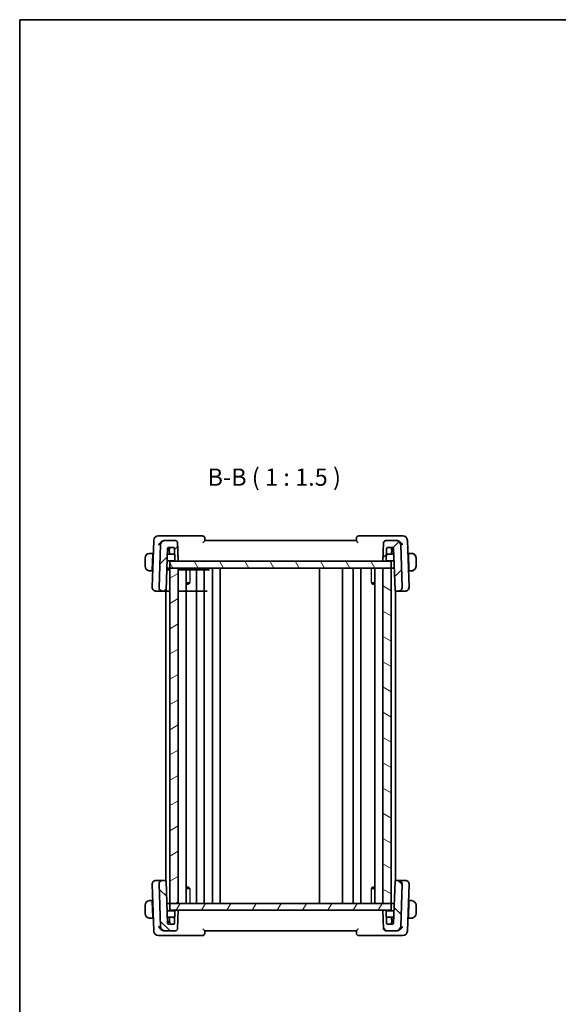
# Model space of a CAD drawing. Units: millimetres. Extents: x 14 to 2205, y 8 to 430.
# Drawn here: x 416 to 533, y 215 to 430 of the extents above; entities that cross this region are included whole.
import ezdxf

# ---------------------------------------------------------------- set-up
doc = ezdxf.new("R2010")
doc.units = ezdxf.units.MM
for name, color, linetype, lineweight in [('Border (ISO)', 7, 'Continuous', 35), ('Hatch (ISO)', 1, 'Continuous', 18), ('Symbol (ISO)', 7, 'Continuous', 18), ('Visible (ISO)', 7, 'Continuous', 35), ('Visible Narrow (ISO)', 7, 'Continuous', 25)]:
    doc.layers.add(name, color=color, linetype=linetype, lineweight=lineweight)
doc.styles.add('Note Text (TK)', font='txt')

# ---------------------------------------------------------------- blocks, each defined once
blk = doc.blocks.new('図面枠 tk図枠')
at = {"layer": 'Border (ISO)'}
for q in [(405.5, 289), (14.5, 8)]:
    blk.add_line((14.5, 289), q, dxfattribs=at)

msp = doc.modelspace()

# ---------------------------------------------------------------- hatches: boundary and pattern name
at = {"layer": 'Hatch (ISO)'}
h = msp.add_hatch(dxfattribs=at)
h.set_pattern_fill('ANSI31', color=256, scale=38.1, style=0)
h.set_pattern_definition([(45, (393.75, -4), (-3.367596, 3.367596), [])])
edge = h.paths.add_edge_path()
edge.add_ellipse((449.3788, 315.6085), major_axis=(0.3597, -0.3473), ratio=1, start_angle=46, end_angle=134)
edge.add_line((449.3788, 316.1085), (447.1686, 316.1085))
edge.add_ellipse((447.1686, 315.1085), major_axis=(0.7193, 0.6947), ratio=1, start_angle=46, end_angle=134)
edge.add_line((446.1692, 315.1434), (445.8477, 305.9364))
edge.add_ellipse((446.6472, 305.9085), major_axis=(-0.5755, -0.5557), ratio=1, start_angle=314, end_angle=406)
edge.add_line((446.6472, 305.1085), (447.1939, 305.1085))
edge.add_ellipse((447.1939, 305.3085), major_axis=(0.1439, 0.1389), ratio=1, start_angle=226, end_angle=314)
edge.add_line((447.3937, 305.3016), (447.712, 314.4155))
edge.add_ellipse((447.9119, 314.4085), major_axis=(-0.1439, -0.1389), ratio=1, start_angle=226, end_angle=314, ccw=False)
edge.add_line((447.9119, 314.6085), (449.0256, 314.6085))
edge.add_ellipse((449.0256, 314.4085), major_axis=(0.1439, -0.1389), ratio=1, start_angle=46, end_angle=134, ccw=False)
edge.add_line((449.2255, 314.4155), (449.3168, 311.8016))
edge.add_ellipse((449.5166, 311.8085), major_axis=(-0.1439, 0.1389), ratio=1, start_angle=46, end_angle=134)
edge.add_line((449.5166, 311.6085), (450.0187, 311.6085))
edge.add_line((450.0187, 311.6085), (449.8784, 315.626))
edge = h.paths.add_edge_path()
edge.add_ellipse((495.2587, 315.6085), major_axis=(-0.3597, -0.3473), ratio=1, start_angle=226, end_angle=314)
edge.add_line((494.759, 315.626), (494.6187, 311.6085))
edge.add_line((494.6187, 311.6085), (495.1208, 311.6085))
edge.add_ellipse((495.1208, 311.8085), major_axis=(0.1439, 0.1389), ratio=1, start_angle=226, end_angle=314)
edge.add_line((495.3207, 311.8016), (495.412, 314.4155))
edge.add_ellipse((495.6119, 314.4085), major_axis=(-0.1439, -0.1389), ratio=1, start_angle=226, end_angle=314, ccw=False)
edge.add_line((495.6119, 314.6085), (496.7256, 314.6085))
edge.add_ellipse((496.7256, 314.4085), major_axis=(0.1439, -0.1389), ratio=1, start_angle=46, end_angle=134, ccw=False)
edge.add_line((496.9255, 314.4155), (497.2437, 305.3016))
edge.add_ellipse((497.4436, 305.3085), major_axis=(-0.1439, 0.1389), ratio=1, start_angle=46, end_angle=134)
edge.add_line((497.4436, 305.1085), (497.9903, 305.1085))
edge.add_ellipse((497.9903, 305.9085), major_axis=(0.5755, -0.5557), ratio=1, start_angle=314, end_angle=406)
edge.add_line((498.7898, 305.9364), (498.4683, 315.1434))
edge.add_ellipse((497.4689, 315.1085), major_axis=(-0.7193, 0.6947), ratio=1, start_angle=226, end_angle=314)
edge.add_line((497.4689, 316.1085), (495.2587, 316.1085))
h = msp.add_hatch(dxfattribs=at)
h.set_pattern_fill('ANSI31', color=256, scale=38.1, angle=75.000175, style=0)
h.set_pattern_definition([(120.0002, (393.75, -4), (-4.12444, -2.38126), [])])
h.paths.add_polyline_path([(496.4188, 310.1085), (496.4188, 311.6085), (495.1208, 311.6085), (494.6187, 311.6085), (450.0187, 311.6085), (449.5166, 311.6085), (448.2188, 311.6085), (448.2188, 310.1085), (448.2188, 310.1085), (450.0188, 310.1085), (494.6192, 310.1085)])
h = msp.add_hatch(dxfattribs=at)
h.set_pattern_fill('ANSI31', color=256, scale=38.1, angle=-14.999978, style=0)
h.set_pattern_definition([(30, (393.75, -4), (-2.38125, 4.124445), [])])
h.paths.add_polyline_path([(450.0188, 237.1085), (450.0188, 310.1085), (448.2188, 310.1085), (448.2188, 237.1085)])
h = msp.add_hatch(dxfattribs=at)
h.set_pattern_fill('ANSI31', color=256, scale=38.1, angle=105.000246, style=0)
h.set_pattern_definition([(150.0002, (393.75, -4), (-2.38123, -4.124456), [])])
h.paths.add_polyline_path([(494.6192, 310.1085), (494.6192, 237.1085), (496.4188, 237.1085), (496.4192, 237.1085), (496.4192, 310.1085), (496.4188, 310.1085)])
h = msp.add_hatch(dxfattribs=at)
h.set_pattern_fill('ANSI31', color=256, scale=38.1, angle=90.00021, style=0)
h.set_pattern_definition([(135.0002, (393.75, -4), (-3.36758, -3.36761), [])])
edge = h.paths.add_edge_path()
edge.add_ellipse((449.3788, 231.6085), major_axis=(0, -0.5), ratio=1, start_angle=0, end_angle=88)
edge.add_line((449.8785, 231.5911), (450.0188, 235.6085))
edge.add_line((450.0188, 235.6085), (449.5167, 235.6085))
edge.add_ellipse((449.5167, 235.4085), major_axis=(0, 0.2), ratio=1, start_angle=0, end_angle=88)
edge.add_line((449.3168, 235.4155), (449.2255, 232.8016))
edge.add_ellipse((449.0257, 232.8085), major_axis=(0.1999, -0.007), ratio=1, start_angle=272, end_angle=360, ccw=False)
edge.add_line((449.0257, 232.6085), (447.9119, 232.6085))
edge.add_ellipse((447.9119, 232.8085), major_axis=(0, -0.2), ratio=1, start_angle=272, end_angle=360, ccw=False)
edge.add_line((447.7121, 232.8016), (447.3938, 241.9155))
edge.add_ellipse((447.1939, 241.9085), major_axis=(0.1999, 0.007), ratio=1, start_angle=0, end_angle=88)
edge.add_line((447.1939, 242.1085), (446.6472, 242.1085))
edge.add_ellipse((446.6472, 241.3085), major_axis=(0, 0.8), ratio=1, start_angle=0, end_angle=92)
edge.add_line((445.8477, 241.2806), (446.1692, 232.0736))
edge.add_ellipse((447.1686, 232.1085), major_axis=(-0.9994, -0.0349), ratio=1, start_angle=0, end_angle=88)
edge.add_line((447.1686, 231.1085), (449.3788, 231.1085))
edge = h.paths.add_edge_path()
edge.add_ellipse((495.2588, 231.6085), major_axis=(-0.4997, -0.0174), ratio=1, start_angle=0, end_angle=88)
edge.add_line((495.2588, 231.1085), (497.469, 231.1085))
edge.add_ellipse((497.469, 232.1085), major_axis=(0, -1), ratio=1, start_angle=0, end_angle=88)
edge.add_line((498.4684, 232.0736), (498.7899, 241.2806))
edge.add_ellipse((497.9904, 241.3085), major_axis=(0.7995, -0.0279), ratio=1, start_angle=0, end_angle=92)
edge.add_line((497.9904, 242.1085), (497.4437, 242.1085))
edge.add_ellipse((497.4437, 241.9085), major_axis=(0, 0.2), ratio=1, start_angle=0, end_angle=88)
edge.add_line((497.2438, 241.9155), (496.9255, 232.8016))
edge.add_ellipse((496.7257, 232.8085), major_axis=(0.1999, -0.007), ratio=1, start_angle=272, end_angle=360, ccw=False)
edge.add_line((496.7257, 232.6085), (495.6119, 232.6085))
edge.add_ellipse((495.6119, 232.8085), major_axis=(0, -0.2), ratio=1, start_angle=272, end_angle=360, ccw=False)
edge.add_line((495.4121, 232.8016), (495.3208, 235.4155))
edge.add_ellipse((495.1209, 235.4085), major_axis=(0.1999, 0.007), ratio=1, start_angle=0, end_angle=88)
edge.add_line((495.1209, 235.6085), (494.6188, 235.6085))
edge.add_line((494.6188, 235.6085), (494.7591, 231.5911))
h = msp.add_hatch(dxfattribs=at)
h.set_pattern_fill('ANSI31', color=256, scale=38.1, angle=14.999978, style=0)
h.set_pattern_definition([(60, (393.75, -4), (-4.124445, 2.38125), [])])
h.paths.add_polyline_path([(496.4188, 235.6085), (496.4188, 237.1085), (494.6192, 237.1085), (450.0188, 237.1085), (448.2188, 237.1085), (448.2188, 237.1085), (448.2188, 235.6085), (449.5167, 235.6085), (450.0188, 235.6085), (494.6188, 235.6085), (495.1209, 235.6085)])

# ---------------------------------------------------------------- linework, layer by layer
at = {"layer": 'Visible (ISO)'}
for p, q in [((444.7041, 316.1434), (444.3477, 305.9364)), ((446.9002, 317.1085), (445.7035, 317.1085)), ((446.1692, 315.1434), (445.8477, 305.9364)), ((455.301, 317.1085), (446.9002, 317.1085)), ((447.1686, 316.1085), (447.1039, 316.1085)), ((449.3788, 316.1085), (447.1686, 316.1085)), ((449.3788, 316.1085), (449.3788, 316.1085)), ((450.0187, 311.6085), (449.8784, 315.626)), ((449.8784, 315.626), (449.8785, 315.626)), ((455.301, 317.1085), (455.301, 317.1085)), ((455.8189, 316.1057), (455.8007, 316.626)), ((455.8007, 316.626), (455.8007, 316.626)), ((455.8054, 316.4915), (455.8188, 316.1085)), ((488.8188, 316.1085), (455.8188, 316.1085)), ((488.8369, 316.626), (488.8187, 316.1057)), ((497.7374, 317.1085), (489.3366, 317.1085)), ((494.759, 315.626), (494.6187, 311.6085)), ((497.4689, 316.1085), (495.2587, 316.1085)), ((497.469, 316.1085), (497.4689, 316.1085)), ((497.5337, 316.1085), (497.469, 316.1085)), ((498.9341, 317.1085), (497.7374, 317.1085)), ((498.7898, 305.9364), (498.4683, 315.1434)), ((498.4683, 315.1434), (498.4684, 315.1434)), ((498.4684, 315.1434), (498.7899, 305.9364)), ((500.2899, 305.9364), (499.9334, 316.1434)), ((444.4988, 313.3085), (444.0732, 313.3085)), ((444.4918, 313.1085), (444.3731, 309.7085)), ((444.5982, 313.1085), (444.4918, 313.1085)), ((444.6051, 313.3085), (444.4988, 313.3085)), ((447.3937, 305.3016), (447.712, 314.4155)), ((447.3938, 305.3016), (447.7116, 314.4016)), ((448.3119, 313.1085), (447.6664, 313.1085)), ((447.9188, 314.1085), (447.7013, 314.1085)), ((447.7048, 314.2085), (448.0805, 314.2085)), ((447.7116, 314.4016), (447.712, 314.4155)), ((447.712, 314.4155), (447.712, 314.4155)), ((447.9119, 314.6085), (449.0256, 314.6085)), ((448.0839, 314.1085), (447.9188, 314.1085)), ((448.0804, 314.2085), (448.112, 313.3016)), ((448.1188, 313.1085), (448.1188, 313.2566)), ((448.3119, 313.1085), (449.2711, 313.1085)), ((449.2255, 314.4155), (449.3168, 311.8016)), ((495.3207, 311.8016), (495.412, 314.4155)), ((495.3731, 313.3016), (495.3208, 311.8016)), ((495.3664, 313.1085), (496.2872, 313.1085)), ((495.3731, 313.3016), (495.412, 314.4155)), ((495.412, 314.4155), (495.412, 314.4155)), ((495.6119, 314.6085), (496.7256, 314.6085)), ((496.9711, 313.1085), (496.2872, 313.1085)), ((496.4871, 313.3016), (496.5188, 314.2085)), ((496.7188, 314.1085), (496.5153, 314.1085)), ((496.5187, 314.2085), (496.9327, 314.2085)), ((496.5188, 313.9085), (496.5188, 313.1085)), ((496.9362, 314.1085), (496.7188, 314.1085)), ((496.9255, 314.4155), (497.2437, 305.3016)), ((500.1388, 313.3085), (500.0324, 313.3085)), ((500.1458, 313.1085), (500.0394, 313.1085)), ((500.5644, 313.3085), (500.1388, 313.3085)), ((500.1458, 313.1085), (500.2645, 309.7085)), ((442.8188, 312.3085), (442.8188, 310.5085)), ((447.6175, 311.7085), (449.3434, 311.7085)), ((496.4188, 311.6085), (448.2188, 311.6085)), ((448.2188, 311.6085), (448.2188, 310.1085)), ((449.5166, 311.6085), (450.0187, 311.6085)), ((455.7382, 311.8016), (455.7382, 311.8016)), ((494.6187, 311.6085), (495.1208, 311.6085)), ((495.2941, 311.7085), (497.02, 311.7085)), ((495.3208, 311.8016), (495.3207, 311.8016)), ((496.4188, 310.1085), (496.4188, 311.6085)), ((501.8188, 310.5085), (501.8188, 312.3085)), ((444.0732, 309.5085), (444.3661, 309.5085)), ((444.4724, 309.5085), (444.3661, 309.5085)), ((444.3731, 309.7085), (444.4794, 309.7085)), ((447.5477, 309.7085), (448.2188, 309.7085)), ((448.2188, 310.1085), (447.5616, 310.1085)), ((448.2188, 310.1085), (496.4188, 310.1085)), ((450.0188, 310.1085), (448.2188, 310.1085)), ((448.2188, 310.1085), (448.2188, 237.1085)), ((450.0188, 237.1085), (450.0188, 310.1085)), ((450.0188, 309.7085), (456.8007, 309.7085)), ((451.7726, 310.1085), (451.7726, 237.1085)), ((453.9688, 310.1085), (453.9688, 237.1085)), ((455.6688, 310.1085), (455.6688, 237.1085)), ((457.4688, 310.1085), (457.4688, 237.1085)), ((459.1688, 310.1085), (459.1688, 237.1085)), ((480.8189, 310.1085), (480.8189, 237.1085)), ((485.8188, 310.1085), (485.8188, 237.1085)), ((485.8188, 310.1085), (485.8188, 237.1085)), ((488.1185, 310.1085), (488.1185, 237.1085)), ((489.8184, 310.1085), (489.8184, 237.1085)), ((489.8185, 310.1085), (489.8185, 237.1085)), ((492.865, 310.1085), (492.865, 237.1085)), ((494.6192, 310.1085), (494.6192, 237.1085)), ((496.4192, 310.1085), (494.6192, 310.1085)), ((496.4192, 237.1085), (496.4192, 310.1085)), ((497.0759, 310.1085), (496.4192, 310.1085)), ((500.1582, 309.7085), (500.2645, 309.7085)), ((500.2715, 309.5085), (500.1651, 309.5085)), ((500.2715, 309.5085), (500.5644, 309.5085)), ((451.7726, 306.8846), (452.5578, 306.8846)), ((452.2927, 306.6085), (451.7726, 306.6085)), ((452.2927, 306.6085), (452.4783, 306.7941)), ((492.0798, 306.8846), (492.865, 306.8846)), ((492.3448, 306.6085), (492.1593, 306.7941)), ((492.865, 306.6085), (492.3448, 306.6085)), ((445.1683, 305.1085), (445.1472, 305.1085)), ((445.1683, 305.1085), (446.51, 305.1085)), ((446.51, 305.1085), (446.6472, 305.1085)), ((446.6472, 305.1085), (447.1939, 305.1085)), ((447.1939, 305.1085), (447.1939, 305.1085)), ((447.1939, 305.1085), (447.3188, 305.1085)), ((447.1939, 305.1085), (448.2188, 305.1085)), ((447.3188, 305.1523), (447.3188, 242.0647)), ((447.3938, 305.3016), (447.3937, 305.3016)), ((450.0188, 305.1085), (456.3091, 305.1085)), ((497.3188, 305.1522), (497.3188, 242.0648)), ((497.3188, 305.1085), (497.4436, 305.1085)), ((497.4436, 305.1085), (497.9903, 305.1085)), ((497.9903, 305.1085), (497.9904, 305.1085)), ((497.9904, 305.1085), (498.1275, 305.1085)), ((498.1275, 305.1085), (499.4693, 305.1085)), ((498.7899, 305.9364), (498.7898, 305.9364)), ((499.4904, 305.1085), (499.4693, 305.1085)), ((444.3477, 241.2806), (444.7041, 231.0736)), ((445.1472, 242.1085), (445.1683, 242.1085)), ((446.5101, 242.1085), (445.1683, 242.1085)), ((445.8477, 241.2806), (446.1692, 232.0736)), ((446.6472, 242.1085), (446.5101, 242.1085)), ((447.1939, 242.1085), (446.6472, 242.1085)), ((447.3188, 242.1085), (447.1939, 242.1085)), ((447.7121, 232.8016), (447.3938, 241.9155)), ((451.7726, 240.6085), (452.2927, 240.6085)), ((452.5578, 240.3325), (451.7726, 240.3325)), ((452.2927, 240.6085), (452.4783, 240.4229)), ((492.865, 240.3325), (492.0798, 240.3325)), ((492.3448, 240.6085), (492.1593, 240.423)), ((492.3448, 240.6085), (492.865, 240.6085)), ((497.2438, 241.9155), (496.9255, 232.8016)), ((497.4437, 242.1085), (497.3188, 242.1085)), ((497.9904, 242.1085), (497.4437, 242.1085)), ((498.1275, 242.1085), (497.9904, 242.1085)), ((499.4693, 242.1085), (498.1275, 242.1085)), ((498.4684, 232.0736), (498.7899, 241.2806)), ((499.4693, 242.1085), (499.4904, 242.1085)), ((499.9334, 231.0736), (500.2899, 241.2806)), ((442.8188, 236.7085), (442.8188, 234.9085)), ((444.3661, 237.7085), (444.0732, 237.7085)), ((444.3661, 237.7085), (444.3731, 237.5085)), ((444.3661, 237.7085), (444.4724, 237.7085)), ((444.4918, 234.1085), (444.3731, 237.5085)), ((444.4794, 237.5085), (444.3731, 237.5085)), ((448.2188, 237.1085), (447.5617, 237.1085)), ((496.4188, 237.1085), (448.2188, 237.1085)), ((448.2188, 237.1085), (448.2188, 235.6085)), ((448.2188, 237.1085), (450.0188, 237.1085)), ((494.6192, 237.1085), (496.4192, 237.1085)), ((496.4188, 235.6085), (496.4188, 237.1085)), ((497.0759, 237.1085), (496.4192, 237.1085)), ((500.1458, 234.1085), (500.2645, 237.5085)), ((500.2645, 237.5085), (500.1582, 237.5085)), ((500.1651, 237.7085), (500.2715, 237.7085)), ((500.2645, 237.5085), (500.2715, 237.7085)), ((500.5644, 237.7085), (500.2715, 237.7085)), ((501.8188, 234.9085), (501.8188, 236.7085)), ((444.0732, 233.9085), (444.4988, 233.9085)), ((444.4918, 234.1085), (444.4988, 233.9085)), ((444.4918, 234.1085), (444.5982, 234.1085)), ((444.4988, 233.9085), (444.6051, 233.9085)), ((449.3435, 235.5085), (447.6175, 235.5085)), ((447.6664, 234.1085), (448.3503, 234.1085)), ((448.1188, 233.3085), (448.1188, 234.1085)), ((448.1505, 233.9155), (448.1188, 233.0085)), ((448.2188, 235.6085), (496.4188, 235.6085)), ((449.2712, 234.1085), (448.3503, 234.1085)), ((449.3168, 235.4155), (449.2255, 232.8016)), ((450.0188, 235.6085), (449.5167, 235.6085)), ((449.8785, 231.5911), (450.0188, 235.6085)), ((495.1209, 235.6085), (494.6188, 235.6085)), ((494.6188, 235.6085), (494.7591, 231.5911)), ((497.0201, 235.5085), (495.2941, 235.5085)), ((495.4121, 232.8016), (495.3208, 235.4155)), ((496.2872, 234.1085), (495.3664, 234.1085)), ((496.2872, 234.1085), (496.9712, 234.1085)), ((496.5188, 233.0085), (496.4871, 233.9155)), ((496.5188, 234.1085), (496.5188, 233.3085)), ((500.0324, 233.9085), (500.1388, 233.9085)), ((500.0394, 234.1085), (500.1458, 234.1085)), ((500.1388, 233.9085), (500.1458, 234.1085)), ((500.1388, 233.9085), (500.5644, 233.9085)), ((447.7013, 233.1085), (447.9188, 233.1085)), ((448.1189, 233.0085), (447.7048, 233.0085)), ((449.0257, 232.6085), (447.9119, 232.6085)), ((447.9188, 233.1085), (448.1223, 233.1085)), ((496.7257, 232.6085), (495.6119, 232.6085)), ((496.5153, 233.1085), (496.7188, 233.1085)), ((496.9328, 233.0085), (496.5187, 233.0085)), ((496.7188, 233.1085), (496.9363, 233.1085)), ((445.7035, 230.1085), (446.9002, 230.1085)), ((446.9002, 230.1085), (455.301, 230.1085)), ((447.1039, 231.1085), (447.1686, 231.1085)), ((447.1686, 231.1085), (449.3788, 231.1085)), ((455.8007, 230.5911), (455.8189, 231.1114)), ((455.8188, 231.1085), (488.8188, 231.1085)), ((488.8187, 231.1114), (488.8369, 230.5911)), ((489.3366, 230.1085), (497.7374, 230.1085)), ((495.2588, 231.1085), (497.469, 231.1085)), ((497.469, 231.1085), (497.5337, 231.1085)), ((497.7374, 230.1085), (498.9341, 230.1085))]:
    msp.add_line(p, q, dxfattribs=at)
for centre, radius, start, end in [((445.7035, 316.1085), 1, 90, 178), ((447.1686, 315.1085), 1, 90, 178), ((449.3788, 315.6085), 0.5, 2, 90), ((455.301, 316.6085), 0.5, 2, 90), ((489.3366, 316.6085), 0.5, 90, 178), ((495.2587, 315.6085), 0.5, 90, 178), ((497.4689, 315.1085), 1, 2, 90), ((498.9341, 316.1085), 1, 2, 90), ((447.9119, 314.4085), 0.2, 90, 178), ((447.9188, 313.9085), 0.2, 32.709373, 90), ((448.3119, 313.3085), 0.2, 182, 270), ((449.0256, 314.4085), 0.2, 2, 90), ((495.6119, 314.4085), 0.2, 90, 178), ((496.2872, 313.3085), 0.2, 270, 358), ((496.7188, 313.9085), 0.2, 90, 180), ((496.7256, 314.4085), 0.2, 2, 90), ((500.8188, 312.3085), 1, 59.203294, 90), ((500.8188, 312.3085), 1, 0, 42.00457), ((449.5166, 311.8085), 0.2, 182, 270), ((495.1208, 311.8085), 0.2, 270, 358), ((495.1209, 311.8085), 0.2, 270, 358), ((500.8188, 310.5085), 1, 270, 319.970716), ((500.8188, 310.5085), 1, 336.406064, 0), ((445.1472, 305.9085), 0.8, 178, 270), ((446.6472, 305.9085), 0.8, 178, 270), ((447.1939, 305.3085), 0.2, 270, 358), ((447.1939, 305.3085), 0.2, 270, 358), ((497.4436, 305.3085), 0.2, 182, 270), ((497.9903, 305.9085), 0.8, 270, 2), ((499.4904, 305.9085), 0.8, 270, 2), ((499.4904, 305.9085), 0.8, 270, 321.661327), ((499.4904, 305.9085), 0.8, 329.375319, 2), ((445.1472, 241.3085), 0.8, 90, 182), ((446.6472, 241.3085), 0.8, 90, 182), ((447.1939, 241.9085), 0.2, 2, 90), ((497.4437, 241.9085), 0.2, 90, 178), ((497.9904, 241.3085), 0.8, 358, 90), ((499.4904, 241.3085), 0.8, 358, 90), ((443.8188, 236.7085), 1, 97.635382, 180), ((500.8188, 236.7085), 1, 0, 82.364618), ((443.8188, 234.9085), 1, 180, 262.364618), ((448.3503, 233.9085), 0.2, 90, 178), ((449.5167, 235.4085), 0.2, 90, 178), ((495.1209, 235.4085), 0.2, 2, 90), ((496.2872, 233.9085), 0.2, 2, 90), ((500.8188, 234.9085), 1, 277.635382, 0), ((447.1686, 232.1085), 1, 182, 270), ((447.9119, 232.8085), 0.2, 182, 270), ((447.9188, 233.3085), 0.2, 270, 0), ((449.0257, 232.8085), 0.2, 270, 358), ((449.3788, 231.6085), 0.5, 270, 358), ((495.2588, 231.6085), 0.5, 182, 270), ((495.6119, 232.8085), 0.2, 182, 270), ((496.7188, 233.3085), 0.2, 180, 270), ((496.7257, 232.8085), 0.2, 270, 358), ((497.469, 232.1085), 1, 270, 358), ((445.7035, 231.1085), 1, 182, 270), ((455.301, 230.6085), 0.5, 270, 358), ((489.3366, 230.6085), 0.5, 182, 270), ((498.9341, 231.1085), 1, 270, 358)]:
    msp.add_arc(centre, radius, start, end, dxfattribs=at)
for centre, major_axis, ratio, start_param, end_param in [((455.8182, 316.126), (0.0175, -0.5), 0.00001, 2.39059176, 3.141584), ((443.8188, 312.3085), (0, -1), 0.99999832, 3.27485521, 4.71238898), ((444.4918, 313.1085), (0.007, 0.2), 0.00001, 6.28317599, 7.85397701), ((447.9119, 314.4085), (0, 0.2), 0.9999979, 0, 1.53588974), ((448.2735, 314.4085), (-0.1931, -0.2), 0.01744335, 0.01684325, 1.552733), ((495.6119, 314.4085), (0, 0.2), 0.9999979, 0, 1.53588974), ((496.3257, 314.4085), (0.1931, -0.2), 0.01744553, 4.73045021, 6.26633995), ((500.1458, 313.1085), (-0.007, 0.2), 0.00001, 0.00002786, 1.57081021), ((500.8188, 312.3085), (1, 0), 0.99999832, 0, 1.43753377), ((443.8188, 310.5085), (0, -1), 0.99999832, 4.71238898, 6.14992275), ((444.3731, 309.7085), (-0.007, -0.2), 0.00001, 4.71237634, 6.28315996), ((500.2645, 309.7085), (0.007, -0.2), 0.00001, 4.71239054, 6.2831885), ((500.8188, 310.5085), (1, 0), 0.99999832, 4.84565154, 6.28318531), ((449.4643, 233.9085), (-0.4, 0), 0.5, 5.44485615, 6.24827872), ((449.4643, 233.9085), (-0.4, 0), 0.5, 5.21879341, 5.44485615), ((448.3119, 232.8085), (-0.1931, 0.2), 0.01744444, 4.73045126, 6.26634101), ((496.3257, 232.8085), (0.1931, 0.2), 0.01744444, 0.01684431, 1.55273405)]:
    msp.add_ellipse(centre, major_axis=major_axis, ratio=ratio, start_param=start_param, end_param=end_param, dxfattribs=at)
for points, knots in [([(445.7645, 315.1434), (445.765, 315.1445), (445.7655, 315.1457), (445.8116, 315.2457), (445.8711, 315.344), (446.0132, 315.5324), (446.097, 315.6241), (446.3248, 315.8276), (446.4606, 315.9158), (446.683, 316.0253), (446.7864, 316.0633), (446.8904, 316.0858)], [-0.000461656, -0.000461656, -0.000461656, -0.000461656, 0, 0, 0.041067104, 0.041067104, 0.081915026, 0.081915026, 0.139158634, 0.139158634, 0.184093158, 0.184093158, 0.184093158, 0.184093158]), ([(449.3788, 316.1085), (449.4402, 316.1085), (449.5058, 316.0965), (449.6283, 316.0469), (449.685, 316.0088), (449.7745, 315.9205), (449.8134, 315.8646), (449.8634, 315.7463), (449.8764, 315.6847), (449.8785, 315.626)], [-0.0755926555, -0.0755926555, -0.0755926555, -0.0755926555, -0.056850513, -0.056850513, -0.0377648096, -0.0377648096, -0.0188824048, -0.0188824048, -0.0014092203, -0.0014092203, -0.0014092203, -0.0014092203]), ([(455.4071, 315.626), (455.4079, 315.6268), (455.4088, 315.6277), (455.459, 315.6816), (455.5081, 315.7342), (455.5998, 315.8338), (455.6435, 315.8817), (455.7318, 315.9827), (455.7636, 316.0225), (455.7948, 316.0636), (455.8037, 316.0761), (455.8158, 316.0953), (455.819, 316.1021), (455.8189, 316.1057)], [-0.000355322, -0.000355322, -0.000355322, -0.000355322, 0, 0, 0.021922137, 0.021922137, 0.043431264, 0.043431264, 0.071611094, 0.071611094, 0.087042355, 0.087042355, 0.102207977, 0.102207977, 0.102207977, 0.102207977]), ([(488.8187, 316.1057), (488.8186, 316.1021), (488.8218, 316.0954), (488.8338, 316.0762), (488.8426, 316.0638), (488.8738, 316.0228), (488.9055, 315.983), (488.9937, 315.8822), (489.0374, 315.8341), (489.1293, 315.7344), (489.1785, 315.6817), (489.2288, 315.6277), (489.2296, 315.6268), (489.2304, 315.626)], [0, 0, 0, 0, 0.0100406591, 0.0100406591, 0.0202567206, 0.0202567206, 0.0390101308, 0.0390101308, 0.0533905977, 0.0533905977, 0.06804806, 0.06804806, 0.068285186, 0.068285186, 0.068285186, 0.068285186]), ([(498.8731, 315.1434), (498.8726, 315.1445), (498.8721, 315.1457), (498.8259, 315.2456), (498.7666, 315.3439), (498.6246, 315.5322), (498.5408, 315.6238), (498.313, 315.8274), (498.1771, 315.9157), (497.9546, 316.0253), (497.8512, 316.0633), (497.7472, 316.0858)], [-0.134230965, -0.134230965, -0.134230965, -0.134230965, -0.133895318, -0.133895318, -0.104053652, -0.104053652, -0.074371132, -0.074371132, -0.032709554, -0.032709554, 0, 0, 0, 0]), ([(443.8188, 313.3085), (443.8175, 313.3085), (443.8153, 313.3085), (443.8124, 313.3085), (443.8063, 313.3085), (443.7972, 313.3084), (443.7865, 313.308), (443.7786, 313.3078), (443.7698, 313.3074), (443.7608, 313.3068), (443.7523, 313.3064), (443.7437, 313.3057), (443.7355, 313.3051), (443.7265, 313.3043), (443.718, 313.3035), (443.7106, 313.3027), (443.6984, 313.3013), (443.6892, 313.3001), (443.6859, 313.2997)], [0.000000144, 0.000000144, 0.000000144, 0.000000144, 0.094244623, 0.094244623, 0.094244623, 0.296084967, 0.296084967, 0.296084967, 0.446134624, 0.446134624, 0.446134624, 0.588438527, 0.588438527, 0.588438527, 0.744229366, 0.744229366, 0.744229366, 1, 1, 1, 1]), ([(443.8669, 313.3085), (443.8565, 313.3085), (443.8471, 313.3085), (443.8393, 313.3085), (443.8301, 313.3085), (443.823, 313.3086), (443.8188, 313.3085)], [0.741726882, 0.741726882, 0.741726882, 0.741726882, 0.860546319, 0.860546319, 0.860546319, 1, 1, 1, 1]), ([(444.0732, 313.3085), (444.0663, 313.3085), (444.0534, 313.3085), (444.037, 313.3085), (444.0264, 313.3085), (444.0143, 313.3085), (444.0015, 313.3085), (443.9902, 313.3085), (443.9784, 313.3085), (443.9665, 313.3085), (443.9551, 313.3085), (443.9436, 313.3085), (443.9324, 313.3085), (443.921, 313.3085), (443.9099, 313.3085), (443.8993, 313.3085), (443.8878, 313.3085), (443.8768, 313.3085), (443.8669, 313.3085)], [0, 0, 0, 0, 0.19035453, 0.19035453, 0.19035453, 0.313863222, 0.313863222, 0.313863222, 0.421406083, 0.421406083, 0.421406083, 0.523967972, 0.523967972, 0.523967972, 0.628134753, 0.628134753, 0.628134753, 0.741726882, 0.741726882, 0.741726882, 0.741726882]), ([(500.7707, 313.3085), (500.7589, 313.3085), (500.7457, 313.3085), (500.7317, 313.3085), (500.7189, 313.3085), (500.7054, 313.3085), (500.6917, 313.3085), (500.6779, 313.3085), (500.6638, 313.3085), (500.6502, 313.3085), (500.635, 313.3085), (500.6205, 313.3085), (500.6077, 313.3085), (500.588, 313.3085), (500.5723, 313.3085), (500.5644, 313.3085)], [0.258273118, 0.258273118, 0.258273118, 0.258273118, 0.393143911, 0.393143911, 0.393143911, 0.516901466, 0.516901466, 0.516901466, 0.642015716, 0.642015716, 0.642015716, 0.782669876, 0.782669876, 0.782669876, 1, 1, 1, 1]), ([(500.8188, 313.3085), (500.8164, 313.3085), (500.8132, 313.3085), (500.8092, 313.3085), (500.7999, 313.3085), (500.7864, 313.3085), (500.7707, 313.3085)], [0.000000157, 0.000000157, 0.000000157, 0.000000157, 0.07789573, 0.07789573, 0.07789573, 0.258273118, 0.258273118, 0.258273118, 0.258273118]), ([(500.9517, 313.2997), (500.9476, 313.3002), (500.9341, 313.302), (500.9171, 313.3037), (500.9063, 313.3048), (500.8941, 313.3058), (500.8819, 313.3065), (500.8692, 313.3073), (500.8566, 313.3079), (500.8459, 313.3082), (500.8327, 313.3085), (500.8225, 313.3085), (500.8188, 313.3085)], [0, 0, 0, 0, 0.32158276, 0.32158276, 0.32158276, 0.52551233, 0.52551233, 0.52551233, 0.73736223, 0.73736223, 0.73736223, 1, 1, 1, 1]), ([(443.6859, 309.5174), (443.69, 309.5168), (443.7035, 309.5151), (443.7205, 309.5134), (443.7313, 309.5123), (443.7435, 309.5113), (443.7557, 309.5105), (443.7684, 309.5097), (443.781, 309.5092), (443.7917, 309.5089), (443.8049, 309.5086), (443.8151, 309.5086), (443.8188, 309.5086)], [0, 0, 0, 0, 0.32158276, 0.32158276, 0.32158276, 0.52551233, 0.52551233, 0.52551233, 0.73736223, 0.73736223, 0.73736223, 1, 1, 1, 1]), ([(443.8188, 309.5086), (443.8212, 309.5085), (443.8244, 309.5085), (443.8284, 309.5085), (443.8377, 309.5085), (443.8511, 309.5085), (443.8669, 309.5085)], [0.000000157, 0.000000157, 0.000000157, 0.000000157, 0.07789573, 0.07789573, 0.07789573, 0.258273118, 0.258273118, 0.258273118, 0.258273118]), ([(443.8669, 309.5085), (443.8787, 309.5085), (443.8919, 309.5085), (443.9059, 309.5085), (443.9187, 309.5085), (443.9322, 309.5085), (443.9459, 309.5085), (443.9597, 309.5085), (443.9738, 309.5085), (443.9874, 309.5085), (444.0026, 309.5085), (444.0171, 309.5085), (444.0299, 309.5085), (444.0496, 309.5085), (444.0653, 309.5085), (444.0732, 309.5085)], [0.258273118, 0.258273118, 0.258273118, 0.258273118, 0.393143911, 0.393143911, 0.393143911, 0.516901466, 0.516901466, 0.516901466, 0.642015716, 0.642015716, 0.642015716, 0.782669876, 0.782669876, 0.782669876, 1, 1, 1, 1]), ([(500.5644, 309.5085), (500.5713, 309.5085), (500.5842, 309.5085), (500.6006, 309.5085), (500.6112, 309.5085), (500.6233, 309.5085), (500.6361, 309.5085), (500.6473, 309.5085), (500.6592, 309.5085), (500.6711, 309.5085), (500.6825, 309.5085), (500.694, 309.5085), (500.7052, 309.5085), (500.7166, 309.5085), (500.7276, 309.5085), (500.7382, 309.5085), (500.7498, 309.5085), (500.7607, 309.5085), (500.7707, 309.5085)], [0, 0, 0, 0, 0.19035453, 0.19035453, 0.19035453, 0.313863222, 0.313863222, 0.313863222, 0.421406083, 0.421406083, 0.421406083, 0.523967972, 0.523967972, 0.523967972, 0.628134753, 0.628134753, 0.628134753, 0.741726882, 0.741726882, 0.741726882, 0.741726882]), ([(500.7707, 309.5085), (500.7811, 309.5085), (500.7905, 309.5085), (500.7983, 309.5085), (500.8075, 309.5085), (500.8145, 309.5085), (500.8188, 309.5085)], [0.741726882, 0.741726882, 0.741726882, 0.741726882, 0.860546319, 0.860546319, 0.860546319, 1, 1, 1, 1]), ([(500.8188, 309.5085), (500.8201, 309.5085), (500.8223, 309.5085), (500.8251, 309.5085), (500.8313, 309.5086), (500.8404, 309.5087), (500.8511, 309.5091), (500.859, 309.5093), (500.8678, 309.5097), (500.8768, 309.5102), (500.8853, 309.5107), (500.8939, 309.5113), (500.9021, 309.512), (500.9111, 309.5128), (500.9196, 309.5136), (500.927, 309.5144), (500.9392, 309.5157), (500.9484, 309.517), (500.9517, 309.5174)], [0.000000144, 0.000000144, 0.000000144, 0.000000144, 0.094244623, 0.094244623, 0.094244623, 0.296084967, 0.296084967, 0.296084967, 0.446134624, 0.446134624, 0.446134624, 0.588438527, 0.588438527, 0.588438527, 0.744229366, 0.744229366, 0.744229366, 1, 1, 1, 1]), ([(443.8188, 237.7085), (443.8175, 237.7085), (443.8153, 237.7085), (443.8124, 237.7085), (443.8063, 237.7085), (443.7972, 237.7084), (443.7865, 237.708), (443.7786, 237.7078), (443.7698, 237.7074), (443.7608, 237.7068), (443.7523, 237.7064), (443.7437, 237.7057), (443.7355, 237.7051), (443.7265, 237.7043), (443.718, 237.7035), (443.7106, 237.7027), (443.6984, 237.7013), (443.6892, 237.7001), (443.6859, 237.6997)], [0.000000144, 0.000000144, 0.000000144, 0.000000144, 0.094244623, 0.094244623, 0.094244623, 0.296084967, 0.296084967, 0.296084967, 0.446134624, 0.446134624, 0.446134624, 0.588438527, 0.588438527, 0.588438527, 0.744229366, 0.744229366, 0.744229366, 1, 1, 1, 1]), ([(443.8669, 237.7085), (443.8565, 237.7085), (443.8471, 237.7085), (443.8393, 237.7085), (443.8301, 237.7085), (443.823, 237.7086), (443.8188, 237.7085)], [0.741726882, 0.741726882, 0.741726882, 0.741726882, 0.860546319, 0.860546319, 0.860546319, 1, 1, 1, 1]), ([(444.0732, 237.7085), (444.0663, 237.7085), (444.0534, 237.7085), (444.037, 237.7085), (444.0264, 237.7085), (444.0143, 237.7085), (444.0015, 237.7085), (443.9902, 237.7085), (443.9784, 237.7085), (443.9665, 237.7085), (443.9551, 237.7085), (443.9436, 237.7085), (443.9324, 237.7085), (443.921, 237.7085), (443.9099, 237.7085), (443.8994, 237.7085), (443.8878, 237.7085), (443.8768, 237.7085), (443.8669, 237.7085)], [0, 0, 0, 0, 0.19035453, 0.19035453, 0.19035453, 0.313863222, 0.313863222, 0.313863222, 0.421406083, 0.421406083, 0.421406083, 0.523967972, 0.523967972, 0.523967972, 0.628134753, 0.628134753, 0.628134753, 0.741726882, 0.741726882, 0.741726882, 0.741726882]), ([(500.7707, 237.7085), (500.7589, 237.7085), (500.7457, 237.7085), (500.7317, 237.7085), (500.7189, 237.7085), (500.7054, 237.7085), (500.6917, 237.7085), (500.6779, 237.7085), (500.6638, 237.7085), (500.6502, 237.7085), (500.635, 237.7085), (500.6205, 237.7085), (500.6077, 237.7085), (500.588, 237.7085), (500.5723, 237.7085), (500.5644, 237.7085)], [0.258273118, 0.258273118, 0.258273118, 0.258273118, 0.393143911, 0.393143911, 0.393143911, 0.516901466, 0.516901466, 0.516901466, 0.642015716, 0.642015716, 0.642015716, 0.782669876, 0.782669876, 0.782669876, 1, 1, 1, 1]), ([(500.8188, 237.7085), (500.8164, 237.7085), (500.8132, 237.7085), (500.8092, 237.7085), (500.7999, 237.7085), (500.7865, 237.7085), (500.7707, 237.7085)], [0.000000157, 0.000000157, 0.000000157, 0.000000157, 0.07789573, 0.07789573, 0.07789573, 0.258273118, 0.258273118, 0.258273118, 0.258273118]), ([(500.9517, 237.6997), (500.9476, 237.7002), (500.9341, 237.702), (500.9171, 237.7037), (500.9063, 237.7048), (500.8941, 237.7058), (500.8819, 237.7065), (500.8692, 237.7073), (500.8566, 237.7079), (500.8459, 237.7082), (500.8327, 237.7085), (500.8225, 237.7085), (500.8188, 237.7085)], [0, 0, 0, 0, 0.32158276, 0.32158276, 0.32158276, 0.52551233, 0.52551233, 0.52551233, 0.73736223, 0.73736223, 0.73736223, 1, 1, 1, 1]), ([(443.6859, 233.9174), (443.69, 233.9168), (443.7035, 233.9151), (443.7205, 233.9134), (443.7313, 233.9123), (443.7435, 233.9113), (443.7557, 233.9105), (443.7684, 233.9097), (443.781, 233.9092), (443.7917, 233.9089), (443.8049, 233.9086), (443.8151, 233.9086), (443.8188, 233.9086)], [0, 0, 0, 0, 0.32158276, 0.32158276, 0.32158276, 0.52551233, 0.52551233, 0.52551233, 0.73736223, 0.73736223, 0.73736223, 1, 1, 1, 1]), ([(443.8188, 233.9086), (443.8212, 233.9085), (443.8244, 233.9085), (443.8284, 233.9085), (443.8377, 233.9085), (443.8511, 233.9085), (443.8669, 233.9085)], [0.000000157, 0.000000157, 0.000000157, 0.000000157, 0.07789573, 0.07789573, 0.07789573, 0.258273118, 0.258273118, 0.258273118, 0.258273118]), ([(443.8669, 233.9085), (443.8787, 233.9085), (443.8919, 233.9085), (443.9059, 233.9085), (443.9187, 233.9085), (443.9322, 233.9085), (443.9459, 233.9085), (443.9597, 233.9085), (443.9738, 233.9085), (443.9874, 233.9085), (444.0026, 233.9085), (444.0171, 233.9085), (444.0299, 233.9085), (444.0496, 233.9085), (444.0653, 233.9085), (444.0732, 233.9085)], [0.258273118, 0.258273118, 0.258273118, 0.258273118, 0.393143911, 0.393143911, 0.393143911, 0.516901466, 0.516901466, 0.516901466, 0.642015716, 0.642015716, 0.642015716, 0.782669876, 0.782669876, 0.782669876, 1, 1, 1, 1]), ([(500.5644, 233.9085), (500.5713, 233.9085), (500.5842, 233.9085), (500.6006, 233.9085), (500.6112, 233.9085), (500.6233, 233.9085), (500.6361, 233.9085), (500.6474, 233.9085), (500.6592, 233.9085), (500.6711, 233.9085), (500.6825, 233.9085), (500.694, 233.9085), (500.7052, 233.9085), (500.7166, 233.9085), (500.7277, 233.9085), (500.7382, 233.9085), (500.7498, 233.9085), (500.7607, 233.9085), (500.7707, 233.9085)], [0, 0, 0, 0, 0.19035453, 0.19035453, 0.19035453, 0.313863222, 0.313863222, 0.313863222, 0.421406083, 0.421406083, 0.421406083, 0.523967972, 0.523967972, 0.523967972, 0.628134753, 0.628134753, 0.628134753, 0.741726882, 0.741726882, 0.741726882, 0.741726882]), ([(500.7707, 233.9085), (500.7811, 233.9085), (500.7905, 233.9085), (500.7983, 233.9085), (500.8075, 233.9085), (500.8145, 233.9085), (500.8188, 233.9085)], [0.741726882, 0.741726882, 0.741726882, 0.741726882, 0.860546319, 0.860546319, 0.860546319, 1, 1, 1, 1]), ([(500.8188, 233.9085), (500.8201, 233.9085), (500.8223, 233.9085), (500.8251, 233.9085), (500.8313, 233.9086), (500.8404, 233.9087), (500.8511, 233.9091), (500.859, 233.9093), (500.8678, 233.9097), (500.8768, 233.9102), (500.8853, 233.9107), (500.8939, 233.9113), (500.9021, 233.912), (500.9111, 233.9128), (500.9196, 233.9136), (500.927, 233.9144), (500.9392, 233.9157), (500.9484, 233.917), (500.9517, 233.9174)], [0.000000144, 0.000000144, 0.000000144, 0.000000144, 0.094244623, 0.094244623, 0.094244623, 0.296084967, 0.296084967, 0.296084967, 0.446134624, 0.446134624, 0.446134624, 0.588438527, 0.588438527, 0.588438527, 0.744229366, 0.744229366, 0.744229366, 1, 1, 1, 1]), ([(445.7645, 232.0736), (445.765, 232.0725), (445.7655, 232.0714), (445.8116, 231.9714), (445.871, 231.8731), (446.013, 231.6849), (446.0968, 231.5933), (446.3246, 231.3896), (446.4604, 231.3013), (446.683, 231.1917), (446.7864, 231.1538), (446.8904, 231.1313)], [-0.134230966, -0.134230966, -0.134230966, -0.134230966, -0.133895319, -0.133895319, -0.104053652, -0.104053652, -0.074371132, -0.074371132, -0.032709554, -0.032709554, 0, 0, 0, 0]), ([(455.8189, 231.1114), (455.819, 231.1149), (455.8158, 231.1217), (455.8038, 231.1408), (455.795, 231.1532), (455.7638, 231.1943), (455.7321, 231.234), (455.6439, 231.3349), (455.6001, 231.3829), (455.5083, 231.4826), (455.4591, 231.5354), (455.4088, 231.5894), (455.408, 231.5902), (455.4072, 231.5911)], [0, 0, 0, 0, 0.0100406591, 0.0100406591, 0.0202567206, 0.0202567206, 0.0390101308, 0.0390101308, 0.0533905977, 0.0533905977, 0.06804806, 0.06804806, 0.068285186, 0.068285186, 0.068285186, 0.068285186]), ([(489.2304, 231.5911), (489.2296, 231.5902), (489.2288, 231.5894), (489.1786, 231.5355), (489.1295, 231.4828), (489.0378, 231.3833), (488.9941, 231.3353), (488.9058, 231.2343), (488.874, 231.1945), (488.8428, 231.1534), (488.8339, 231.141), (488.8218, 231.1217), (488.8186, 231.115), (488.8187, 231.1114)], [-0.000355323, -0.000355323, -0.000355323, -0.000355323, 0, 0, 0.021922139, 0.021922139, 0.043431268, 0.043431268, 0.071611102, 0.071611102, 0.087042364, 0.087042364, 0.102207987, 0.102207987, 0.102207987, 0.102207987]), ([(498.8731, 232.0736), (498.8726, 232.0725), (498.8721, 232.0714), (498.8259, 231.9714), (498.7665, 231.873), (498.6244, 231.6847), (498.5406, 231.593), (498.3128, 231.3895), (498.177, 231.3013), (497.9545, 231.1917), (497.8512, 231.1538), (497.7472, 231.1313)], [-0.000461656, -0.000461656, -0.000461656, -0.000461656, 0, 0, 0.041067105, 0.041067105, 0.081915027, 0.081915027, 0.139158637, 0.139158637, 0.184093163, 0.184093163, 0.184093163, 0.184093163])]:
    msp.add_open_spline(points, degree=3, knots=knots, dxfattribs=at)
for points, degree in [([(447.1039, 316.1085), (447.0342, 316.1085), (446.9619, 316.1012), (446.8904, 316.0858)], 3), ([(449.8785, 315.626), (449.9487, 313.6163), (450.0188, 311.6085)], 2), ([(497.7472, 316.0858), (497.6757, 316.1012), (497.6034, 316.1085), (497.5337, 316.1085)], 3), ([(446.8904, 231.1313), (446.9619, 231.1158), (447.0342, 231.1085), (447.1039, 231.1085)], 3), ([(497.5337, 231.1085), (497.6034, 231.1085), (497.6757, 231.1158), (497.7472, 231.1313)], 3)]:
    msp.add_open_spline(points, degree=degree, dxfattribs=at)
at = {"layer": 'Visible Narrow (ISO)'}
for p, q in [((449.0781, 313.2566), (449.078, 313.2566)), ((452.5578, 310.1085), (452.5578, 306.8846)), ((492.0798, 306.8846), (492.0798, 310.1085)), ((452.5578, 240.3325), (452.5578, 237.1085)), ((492.0798, 237.1085), (492.0798, 240.3325))]:
    msp.add_line(p, q, dxfattribs=at)
for points, knots in [([(452.4784, 306.7942), (452.4837, 306.7995), (452.4897, 306.8059), (452.5137, 306.8323), (452.5352, 306.8577), (452.5578, 306.8846)], [0.104566933, 0.104566933, 0.104566933, 0.104566933, 0.1098900214, 0.1098900214, 0.1240761951, 0.1240761951, 0.1240761951, 0.1240761951]), ([(492.0798, 306.8846), (492.1024, 306.8577), (492.1239, 306.8323), (492.1479, 306.8059), (492.1539, 306.7995), (492.1592, 306.7942)], [0.0596910007, 0.0596910007, 0.0596910007, 0.0596910007, 0.0738771769, 0.0738771769, 0.079201993, 0.079201993, 0.079201993, 0.079201993]), ([(452.5578, 240.3325), (452.5352, 240.3594), (452.5137, 240.3847), (452.4897, 240.4112), (452.4837, 240.4175), (452.4784, 240.4228)], [0.3496287586, 0.3496287586, 0.3496287586, 0.3496287586, 0.3638149862, 0.3638149862, 0.369138085, 0.369138085, 0.369138085, 0.369138085]), ([(492.1592, 240.4229), (492.1539, 240.4175), (492.1479, 240.4112), (492.1239, 240.3847), (492.1024, 240.3594), (492.0798, 240.3325)], [0.3944971068, 0.3944971068, 0.3944971068, 0.3944971068, 0.3998279443, 0.3998279443, 0.414015764, 0.414015764, 0.414015764, 0.414015764])]:
    msp.add_open_spline(points, degree=3, knots=knots, dxfattribs=at)

# ---------------------------------------------------------------- block references
at = {"xscale": 1.5, "yscale": 1.5, "zscale": 1.5}
msp.add_blockref('図面枠 tk図枠', (393.75, -4), dxfattribs=at)

# ---------------------------------------------------------------- texts
at = {"layer": 'Symbol (ISO)', "color": 7, "insert": (456.411, 326.8655), "char_height": 3.75, "attachment_point": 7, "style": 'Note Text (TK)'}
msp.add_mtext('B-B ( 1 : 1.5 )', dxfattribs=at)

doc.saveas('drawing.dxf')
